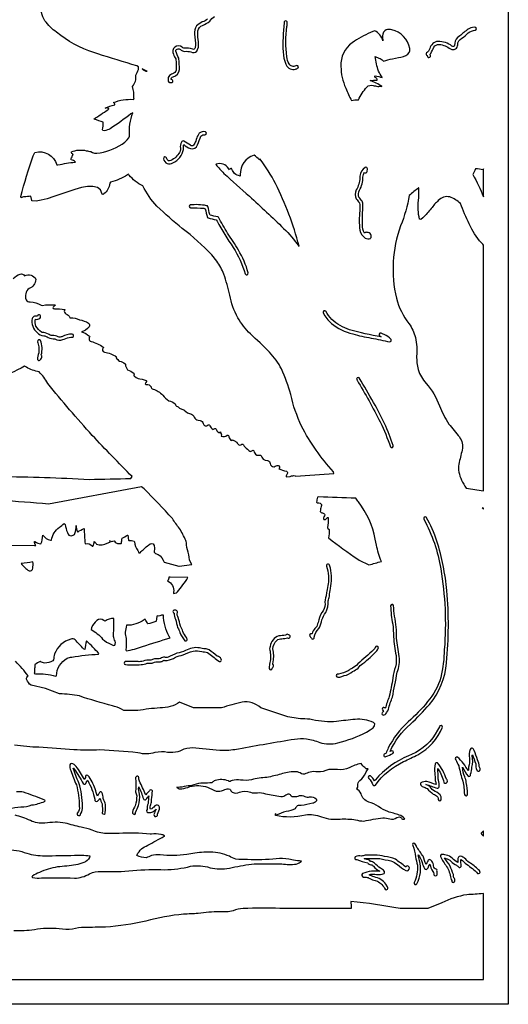
# Model space of a CAD drawing. Extents: x 1.4 to 96.1, y 1 to 80.1.
# Drawn here: x 62.6 to 72.4, y 1 to 20.7 of the extents above; entities that cross this region are included whole.
import ezdxf

# ---------------------------------------------------------------- set-up
doc = ezdxf.new("R2010")
doc.units = 0
doc.linetypes.add('0', pattern=[0])
doc.layers.add('1', color=7, linetype='0')

msp = doc.modelspace()

# ---------------------------------------------------------------- linework, layer by layer
at = {"layer": '1'}
for points in [[(52.361855, 37.973442), (72.361862, 37.973442), (72.361862, 0.973434), (52.361855, 0.973434)], [(71.861862, 10.918015), (71.836479, 10.921143), (71.861862, 10.893753)]]:
    msp.add_lwpolyline(points, close=True, dxfattribs=at)
for points in [[(62.441139, 15.51886, -0.068634), (62.578049, 15.60736, -0.314163), (62.67057, 15.571853, -0.450446), (62.895813, 15.49968, -0.291383), (62.758652, 15.316498, 0.311697), (62.698502, 15.089645, 0.312733), (62.780087, 15.048355, -0.107324), (63.003986, 14.983322), (63.026649, 14.977875, -0.07619), (63.278194, 14.986542, -0.572195), (63.274925, 14.974152, 0.165353), (63.2383, 14.929276, 0.392996), (63.255539, 14.91304), (63.266491, 14.911224, -0.058889), (63.473011, 14.896316, -0.516184), (63.470764, 14.880462, 0.472965), (63.49934, 14.8125, -0.112018), (63.575466, 14.738876, 0.633278), (63.590221, 14.726822, -0.129831), (63.768467, 14.691483, -0.071251), (63.95137, 14.625366, -0.401266), (63.960972, 14.547516, -0.173267), (63.808369, 14.448746, -0.094715), (63.9706, 14.360382), (63.975025, 14.351395, 0.238753), (63.967785, 14.274384, 0.199123), (64.002518, 14.256058, -0.083079), (64.245598, 14.144554, -0.497226), (64.242813, 14.126462, 0.556112), (64.27047, 14.039719, -0.118239), (64.509727, 13.947952), (64.5093, 13.944367, 0.550545), (64.503685, 13.929733, 0.080726), (64.573006, 13.859039, -0.115402), (64.687691, 13.808487), (64.692459, 13.800537, 0.183952), (64.733665, 13.685669, -0.099741), (64.856079, 13.620102, -0.271644), (64.857941, 13.580246, 0.30395), (64.872009, 13.559509, 0.169545), (65.023041, 13.498779, -0.053242), (65.108727, 13.475755, -0.396578), (65.109688, 13.454285, 0.092316), (65.088287, 13.405947, 0.419901), (65.110321, 13.393969, -0.297651), (65.204872, 13.34761, 0.385695), (65.242912, 13.3022, -0.11662), (65.438721, 13.180679, 0.105184), (65.557991, 13.069199, -0.100396), (65.686462, 13.004715, 0.247192), (65.731766, 12.952988, -0.090756), (65.785858, 12.909439, -0.011644), (65.86113, 12.887451), (65.868843, 12.881927, 0.15577), (66.015053, 12.796571, -0.203296), (66.067047, 12.738815, 0.204752), (66.146545, 12.677704), (66.185753, 12.670533, -0.39906), (66.246384, 12.611862, 0.572498), (66.349358, 12.582608, -0.507725), (66.380798, 12.565521, 0.15338), (66.446335, 12.491806, -0.280929), (66.497887, 12.508881, -0.237076), (66.512703, 12.4832, 0.283781), (66.58548, 12.426758, 0.119677), (66.587013, 12.446075, -0.244111), (66.611282, 12.358338, 0.25163), (66.729225, 12.37651, -0.647746), (66.762131, 12.346863, 0.246696), (66.818329, 12.269913, -0.687395), (66.83477, 12.2798, -0.067337), (66.861969, 12.26973), (66.921242, 12.240173, 0.181797), (66.971825, 12.175797, 0.195852), (67.022278, 12.198045, -0.380327), (67.053879, 12.187027, 0.173158), (67.135788, 12.100403, 0.204666), (67.199905, 12.053284, 0.031875), (67.250496, 12.076923, -0.383578), (67.26355, 12.064728, 0.265913), (67.321983, 11.97966), (67.405464, 11.979645), (67.405952, 11.979446, 0.376065), (67.540176, 11.868331, -0.378695), (67.587967, 11.809143, 0.283089), (67.661407, 11.743484), (67.671616, 11.745422, -0.105621), (67.752174, 11.772098, -0.645995), (67.763947, 11.704956, 0.040957), (67.917831, 11.654343, -0.468679), (67.931541, 11.602646, 0.048868), (67.908524, 11.547531), (67.91111, 11.545059), (67.992363, 11.550752, -0.158067), (68.093445, 11.564964, -0.074204), (68.098694, 11.559155, -0.002163), (68.867363, 11.607297), (68.860413, 11.643585, -0.065003), (68.217827, 12.558243, -0.050489), (68.00132, 13.191086, 0.03972), (67.818237, 13.703888, 0.079279), (67.576538, 14.039169, 0.011434), (67.194542, 14.408157, -0.059235), (66.94014, 14.731552, -0.076544), (66.78196, 15.184235, 0.024742), (66.662117, 15.606049, 0.063342), (66.520363, 15.863815), (66.42028, 15.989227, 0.047294), (65.829842, 16.519135, -0.026657), (65.322281, 16.967636, -0.069955), (65.036171, 17.372589, -0.096272), (64.761749, 17.588896, -0.029077), (64.753967, 17.605469), (64.72979, 17.595215, -0.078743), (64.394272, 17.445023), (64.376862, 17.426071, -0.216552), (64.2575, 17.213165), (64.243256, 17.199966), (64.222519, 17.209351), (64.189636, 17.293106), (64.127319, 17.34288), (64.040192, 17.363632), (63.932854, 17.360382), (63.809925, 17.33812), (63.676006, 17.301849), (63.535709, 17.256546), (63.254414, 17.15889), (63.122631, 17.116516), (63.002911, 17.085129), (62.899853, 17.069687), (62.818073, 17.075241), (62.813644, 17.082565), (62.796581, 17.164536, -0.034267), (62.662998, 17.155563, 0.093898), (62.600269, 17.135666), (62.597603, 17.15831, -0.030244), (62.84465, 17.976257), (62.875404, 18.045319, -0.40447), (63.316231, 17.795898), (63.338875, 17.792267, -0.045642), (63.682552, 17.846497), (63.69236, 17.850342, 0.121115), (63.604641, 17.897675), (63.599167, 17.910141, 0.017618), (63.642769, 18.004074, -0.267412), (63.607861, 18.052475, -0.171494), (63.904324, 18.077682, -0.013281), (63.999664, 18.058929), (64.02845, 18.043381), (64.067848, 18.031876), (64.120178, 18.029785), (64.182739, 18.036255, 0.11425), (64.680077, 18.249039), (64.727165, 18.29303), (64.760147, 18.33783), (64.772125, 18.371826, -0.105993), (64.838554, 18.83934), (64.799179, 18.814819, -0.017079), (64.385452, 18.518326, -0.089558), (64.266327, 18.479233), (64.238617, 18.484634), (64.230469, 18.497696, 0.068922), (64.245728, 18.648209, 0.012435), (64.067917, 18.709457), (64.062958, 18.709932), (64.057991, 18.710281, -0.01111), (64.339531, 18.899811), (64.358406, 18.91481), (64.360588, 18.922012, 0.142263), (64.28363, 18.932831, -0.028454), (64.475266, 18.99971, 0.425635), (64.451515, 19.041946, -0.11786), (64.850273, 19.105087), (64.864082, 19.112595), (64.86132, 19.130707, 0.078389), (64.832443, 19.365555, 0.212273), (64.898239, 19.588821, -0.026888), (64.950264, 19.70546, 0.112013), (64.954193, 19.757156), (64.916771, 19.775896, 0.00049), (64.136322, 20.017151), (64.05719, 20.044342, -0.095531), (63.311375, 20.453003, -0.087566), (63.07629, 20.683701, -0.156839), (62.996437, 21.020721, -0.009736)], [(66.335335, 20.716934, -0.120374), (66.230255, 20.657318, 0.097696), (66.116928, 20.578461, 0.18875), (66.075493, 20.411728, -0.038768), (66.092529, 20.174591, -0.102449), (66.069725, 20.111513, -0.330254), (66.039375, 20.109772, 0.107935), (65.860413, 20.133699, -0.222617), (65.828262, 20.155716, 0.832633), (65.653008, 20.010214, 0.041168), (65.69828, 19.916443), (65.702003, 19.902847, -0.032393), (65.707649, 19.694641, -0.277038), (65.635315, 19.620316), (65.615036, 19.611055, 0.494185), (65.560692, 19.451927, 0.116521), (65.623413, 19.444225, 0.743498), (65.617157, 19.503738), (65.603867, 19.506256, -0.349732), (65.645767, 19.556503, 0.319554), (65.772018, 19.70845, 0.018532), (65.762932, 19.917175), (65.757858, 19.935608, -0.05646), (65.70031, 20.07196, -0.440352), (65.745857, 20.116106, -0.315656), (65.807312, 20.089386, 0.175729), (65.907516, 20.070129, -0.111308), (66.032959, 20.045774, 0.409149), (66.13739, 20.105103, 0.147452), (66.147812, 20.309067, -0.051916), (66.140701, 20.479538, -0.265546), (66.234261, 20.588028, 0.080468), (66.378296, 20.67157, -0.072299), (66.47506, 20.769608, -0.25539)], [(62.174854, 11.551118, -0.011103), (63.965782, 11.492079, -0.002089), (64.798485, 11.509291), (64.823013, 11.548463, -0.00642), (64.025635, 12.374025, -0.014391), (63.133053, 13.414948, 0.077701), (62.958889, 13.645401, -0.076488), (62.706135, 13.73877), (62.68425, 13.754395), (62.665871, 13.762833, -0.099382), (62.081013, 13.535248, -0.061598)], [(62.075958, 10.170486), (62.865143, 10.170395), (62.892857, 10.166977, -0.135347), (62.86879, 10.24678), (62.877293, 10.244202, 0.069145), (62.99535, 10.197403, 0.118375), (63.032642, 10.372803, 0.146059), (63.189365, 10.271225), (63.207268, 10.273071, -0.204085), (63.368305, 10.53189, -0.004029), (63.460487, 10.606567), (63.482803, 10.588318, 0.055086), (63.52705, 10.42482), (63.543907, 10.394897, 0.377236), (63.62262, 10.366455), (63.645233, 10.376236), (63.669083, 10.390381), (63.678928, 10.405182, 0.089023), (63.701126, 10.56842, 0.032765), (63.727077, 10.440933), (63.734085, 10.436981, -0.077381), (63.860405, 10.50856, 0.003902), (63.88023, 10.203522, -0.258186), (64.03083, 10.155746), (64.038742, 10.152405, 0.042528), (64.067093, 10.247849), (64.069923, 10.24762, 0.031214), (64.112175, 10.190889, 0.178811), (64.326561, 10.212418), (64.37529, 10.232269), (64.388336, 10.239014, 0.136822), (64.372787, 10.260757, -0.031206), (64.415833, 10.247604, -0.025589), (64.461723, 10.261108), (64.470741, 10.252654, 0.315715), (64.55545, 10.209702, -0.029327), (64.603294, 10.205551), (64.608505, 10.212814, -0.02532), (64.624969, 10.311646, 0.038465), (64.731819, 10.375687), (64.737297, 10.375443), (64.753418, 10.27095), (64.761688, 10.268019, -0.114735), (64.862602, 10.254211), (64.870537, 10.243286, 0.15396), (64.93914, 10.066574, -0.038328), (64.961777, 10.018997), (64.984985, 10.023407, -0.03292), (65.151596, 10.176849), (65.189171, 10.199615), (65.22168, 10.208572), (65.247398, 10.199921), (65.264618, 10.169891), (65.271622, 10.11467), (65.266678, 10.030518), (65.294083, 10.00554, -0.240819), (65.447769, 9.8759), (65.46759, 9.836044), (65.76088, 9.750183), (65.764427, 9.749878), (66.021095, 9.789658, -0.148413), (65.96035, 9.982742, -0.035259), (65.9133, 10.179871, 0.172056), (65.898949, 10.264603, 0.028833), (65.774933, 10.509369, -0.042171), (65.631927, 10.708618, 0.008708), (65.063835, 11.301819), (65.011154, 11.340347), (63.150772, 10.997837, 0.005999), (61.226635, 11.129593, 0.021498)], [(62.469788, 6.175781, 0.04037), (62.955486, 6.130355, 0.001692), (63.658497, 6.0775, 0.006826), (64.174736, 6.076538, -0.013075), (64.936905, 6.020936, 0.15227), (65.286766, 6.025254, -0.083557), (65.534767, 6.029221, 0.080575), (65.746849, 6.038589), (65.786629, 6.052399), (65.824905, 6.072403), (65.865028, 6.094039, -0.106148), (66.101288, 6.112611, 0.016156), (66.648155, 6.065018, 0.051043), (66.956215, 6.094903, -0.004135), (68.079788, 6.288803, -0.045455), (68.315247, 6.295303, -0.059326), (68.584106, 6.220947, 0.143093), (68.943245, 6.210999, 0.059405), (69.523499, 6.429123), (69.596466, 6.473358), (69.650826, 6.516251), (69.682129, 6.556488), (69.685951, 6.592712), (69.657829, 6.62358, 0.12607), (69.290352, 6.682847, 0.009289), (68.919289, 6.641251, -0.082168), (68.436462, 6.676147, 0.052501), (68.23748, 6.692612, -0.042713), (67.900894, 6.746689), (67.401321, 6.91292, 0.222101), (67.02594, 7.030715, 0.017594), (66.614311, 6.914185), (66.056694, 6.914169), (66.053696, 6.914871), (65.775764, 7.028427, -0.149025), (65.384209, 6.911636, 0.031037), (64.936951, 6.858353), (64.659103, 6.858353), (64.657196, 6.858475, 0.101263), (64.473824, 6.943085), (64.433258, 6.955215, -0.017955), (63.770142, 7.151398, 0.050183), (63.369099, 7.194107), (63.091423, 7.304977), (62.799099, 7.366364, -0.15209), (62.709518, 7.486374, -0.290496), (62.739536, 7.553436, 0.042934), (62.489136, 7.846909, 0.089037)], [(62.359314, 4.87921, -0.120094), (62.597057, 4.9272, 0.07024), (62.814037, 4.968292, 0.058831), (63.069939, 5.036772, 0.039501), (63.083649, 5.049133), (63.078144, 5.061447), (63.040482, 5.074402, 0.02837), (62.649563, 5.222672, 0.086664), (62.508953, 5.228424, 0.064164)], [(62.28735, 4.069214, -0.099291), (62.716038, 4.000443, 0.074639), (63.072865, 3.950989, 0.006893), (63.668327, 3.960373, -0.06938), (63.974041, 3.946274), (63.973389, 3.913162, -0.189405), (63.856838, 3.815216, -0.070912), (63.698654, 3.768784, -0.015858), (63.332146, 3.724884, 0.077322), (62.966904, 3.613266, 0.078642), (62.829464, 3.542969), (62.820679, 3.5327), (62.815464, 3.522125), (62.828449, 3.515381, 0.104888), (63.010445, 3.508378, -0.017815), (63.667446, 3.500931, 0.135991), (63.970802, 3.590559, -0.13446), (64.208565, 3.637054, 0.040416), (64.838257, 3.654572, -0.032586), (65.476021, 3.671295, 0.060941), (65.994804, 3.739686, -0.121469), (66.384964, 3.711059, 0.108532), (66.773376, 3.702575, -0.019695), (67.217422, 3.784534, -0.037284), (67.417084, 3.787781, 0.000264), (67.821716, 3.786637, 0.062958), (68.113754, 3.782501, 0.151947), (68.216599, 3.844055, -0.054084), (68.059807, 3.860962), (67.964806, 3.880738, 0.0917), (67.713287, 3.890137, -0.045328), (67.138748, 3.87532, -0.035134), (66.901176, 3.881622, -0.067438), (66.773865, 3.939224, 0.107938), (66.395256, 4.021057, 0.055115), (66.039757, 3.995972), (65.919044, 3.978561, -0.065742), (65.386383, 3.969055, 0.065641), (65.209259, 3.952805, -0.03948), (65.106689, 3.909179, -0.086263), (64.920387, 3.952988), (64.922417, 3.96814, -0.048268), (65.009674, 4.088425, -0.085442), (65.137589, 4.159011, 0.003313), (65.466339, 4.34206), (65.478096, 4.347153, 0.152604), (65.403244, 4.375092, 0.065379), (65.212639, 4.384827), (65.188705, 4.385604, 0.03575), (64.562866, 4.398798, -0.002573), (64.31031, 4.394803, -0.089065), (64.024254, 4.463226, 0.039756), (63.802017, 4.521378, -0.006208), (63.484962, 4.605103, 0.083065), (63.076023, 4.602631, -0.134653), (62.786003, 4.654266, 0.047407), (62.478214, 4.762787, -0.106385)], [(52.867577, 1.473434), (71.861862, 1.473434), (71.861855, 3.193283, -0.023241), (71.532921, 3.17038, 0.073539), (71.028091, 3.004501), (70.75264, 2.894623), (70.193657, 2.894623, 0.017764), (69.207535, 3.035034, 0.005705), (69.213921, 2.894623), (67.786301, 2.894623, 0.015), (67.048737, 2.892868, 0.069363), (66.850517, 2.847306, -0.077937), (66.580055, 2.826447, 0.029444), (66.146782, 2.794998, -0.015486), (65.855232, 2.7798, 0.040239), (65.099716, 2.640976, -0.037624), (64.289314, 2.520063, -0.006923), (63.872562, 2.514954, 0.043563), (63.630005, 2.480789, -0.069679), (63.361744, 2.483948, 0.074977), (62.866112, 2.465378, -0.044311), (62.45734, 2.447968)]]:
    msp.add_lwpolyline(points, format="xyb", dxfattribs=at)
for points in [[(68.100517, 19.711975, 0.133228), (68.150963, 19.737734, 0.831633), (68.10392, 19.779448, -0.426396), (67.97142, 19.817291, -0.105401), (67.923172, 19.961334, -0.066974), (67.926666, 20.56715, 0.012884), (67.930191, 20.657761, 0.940474), (67.868942, 20.639374, 0.035444), (67.847687, 20.0569, 0.065354), (67.901955, 19.814896), (67.912338, 19.795792, 0.383548)], [(70.772209, 19.944304, 0.587808), (70.796501, 19.999557, -0.383416), (70.80645, 20.028076, 0.041259), (70.872147, 20.154022, -0.29662), (70.9758, 20.207382, -0.139963), (71.205513, 20.117615, 0.597902), (71.348076, 20.202297, -0.291499), (71.427498, 20.330383, 0.050489), (71.55648, 20.437057, -0.159937), (71.700058, 20.491112, 0.973326), (71.688194, 20.552902), (71.646698, 20.548294), (71.607819, 20.536926, 0.08929), (71.433838, 20.411682, 0.00714), (71.341927, 20.346512, 0.207), (71.286377, 20.186737, -0.509657), (71.233597, 20.175644, 0.159639), (70.952751, 20.269096, 0.308203), (70.787971, 20.126122, -0.210985), (70.723045, 20.039017, 0.49382), (70.737053, 19.985504), (70.738281, 19.982651, 0.455429)], [(70.160439, 19.943298, 0.115682), (70.349472, 20.01329), (70.375565, 20.043198), (70.389725, 20.080688), (70.39019, 20.127075, 0.288545), (70.026848, 20.502714, 0.110966), (69.916946, 20.499807, 0.313329), (69.841675, 20.378403, 0.070536), (69.850525, 20.280838, 0.191857), (69.686249, 20.482208), (69.64753, 20.469696, 0.030233), (69.278656, 20.274063), (69.232445, 20.24054, 0.255804), (69.008415, 19.768723, 0.105306), (69.104317, 19.329391, 0.030524), (69.220299, 19.08345, -0.069799), (69.358673, 19.09845, -0.053565), (69.526031, 19.354567, -0.273983), (69.654488, 19.384872, 0.006061), (69.745216, 19.365158, -0.04906), (69.830742, 19.367157, 0.060561), (69.593216, 19.481934, -0.0534), (69.731812, 19.490463), (69.735237, 19.495071, 0.278926), (69.696602, 19.54425, -0.266457), (69.688904, 19.574173), (69.694046, 19.578339, -0.00517), (69.835823, 19.544861), (69.837425, 19.548492, -0.132106), (69.723183, 19.816605, 0.000624), (69.693001, 19.963455, 0.009594), (69.794662, 19.925735, -0.080402), (69.864182, 19.869766, -0.055801), (70.039497, 19.919861)], [(65.026207, 19.721176, 0.211038), (65.129051, 19.66864, 0.002275)], [(65.854683, 18.114639, -0.118127), (65.858727, 18.200302, 0.051655), (65.991432, 18.120302, 0.406665), (66.136902, 18.197617, -0.007723), (66.201569, 18.369522, -0.349152), (66.282875, 18.394075, 0.843103), (66.29142, 18.456087, 0.383843), (66.144424, 18.392075, 0.057147), (66.099121, 18.271378, -0.082406), (66.054451, 18.186665, -0.352358), (65.991913, 18.186905, 0.00385), (65.861198, 18.272247, 0.397683), (65.814529, 18.248093, 0.208458), (65.791504, 18.128754, -0.218762), (65.759117, 18.021851, -0.182783), (65.573723, 17.874311, -0.37399), (65.520157, 17.916687), (65.514511, 17.935272, 0.916941), (65.454926, 17.917191, 0.570737), (65.641846, 17.833389, 0.228197), (65.85482, 18.103821), (65.854836, 18.10923)], [(66.664215, 17.624069, 0.014781), (67.174782, 17.166473, -0.004472), (67.860466, 16.52153, -0.036854), (68.165863, 16.16571), (68.168182, 16.168182, 0.050348), (67.700172, 17.418182, 0.040158), (67.383621, 17.914948), (67.378922, 17.896591), (67.377625, 17.896896, 0.021803), (67.266655, 17.989578, 0.33549), (66.989456, 17.598358), (66.987007, 17.56871, -0.065017), (66.878609, 17.619461, -0.096874), (66.82132, 17.708054), (66.814201, 17.718517, 0.437503), (66.775993, 17.694061), (66.760056, 17.718185, 0.363533), (66.505653, 17.807831), (66.498589, 17.799362, 0.020846)], [(69.602623, 16.322235, 0.583759), (69.535736, 16.44191, 0.245439), (69.477997, 16.42691, -0.124063), (69.438004, 16.594315, -0.011943), (69.449883, 16.984634, 0.077899), (69.431335, 17.068573, 0.019643), (69.367744, 17.144241, -0.230788), (69.379532, 17.284439, 0.14229), (69.449417, 17.550537, -0.112772), (69.48037, 17.644211, 0.665044), (69.534874, 17.662659), (69.539566, 17.714584, 0.567898), (69.494278, 17.743393, 0.251811), (69.389343, 17.564575), (69.38591, 17.53389, -0.14222), (69.313858, 17.29332, 0.21877), (69.314812, 17.110992, -0.013436), (69.379135, 17.033096, -0.081197), (69.384193, 16.87529, 0.052032), (69.387581, 16.485842, 0.198427), (69.496025, 16.326843, 0.21149), (69.599998, 16.319012), (69.601364, 16.32058)], [(71.861855, 17.709213), (71.861725, 17.716202, 0.033853), (71.855637, 17.692764, 0.034422), (71.710678, 17.716675), (71.703537, 17.711655, 0.013486), (71.650261, 17.60025, -0.035653), (71.861862, 17.154068)], [(71.861855, 16.182266), (71.851181, 16.204132), (71.824036, 16.229813, -0.07721), (71.577942, 16.610641, -0.022458), (71.405289, 17.020996), (71.403618, 17.017639, 0.110841), (71.190041, 17.151188, 0.274625), (70.959785, 17.080475, 0.057844), (70.819275, 16.920212, -0.033997), (70.649399, 16.733948), (70.60862, 16.701431), (70.584091, 16.707504, -0.091797), (70.561157, 17.077682, 0.037292), (70.567329, 17.333206), (70.563904, 17.332443, 0.010473), (70.376549, 17.183273, -0.05176), (70.204483, 16.573181, 0.145749), (70.118919, 15.120749, 0.101816), (70.371986, 14.612549, -0.074976), (70.503662, 14.337921, -0.067535), (70.525436, 13.960236, 0.058479), (70.553543, 13.691742, 0.1066), (70.715111, 13.416122, -0.099414), (70.982544, 12.965866, 0.037607), (71.169823, 12.60092, 0.003363), (71.381386, 12.341873, -0.213355), (71.435616, 12.080231, -0.002369), (71.368782, 11.796768, 0.161153), (71.426262, 11.479477, 0.039693), (71.519783, 11.313399, 0.002945), (71.861862, 11.265273)], [(67.148743, 15.628357, 0.079434), (66.952614, 16.088028, 0.012459), (66.736092, 16.427246, -0.010675), (66.552383, 16.745266), (66.540924, 16.750103, -0.008715), (66.38504, 16.786407), (66.378693, 16.799774, -0.007729), (66.343483, 16.958664, 0.245412), (66.315216, 16.976624, 0.078619), (65.988007, 16.990225, 0.809727), (65.996086, 16.931992, -0.033746), (66.261948, 16.924332), (66.275833, 16.920517), (66.289383, 16.915649, 0.035388), (66.332832, 16.740372, 0.151399), (66.348572, 16.730732, -0.002092), (66.508682, 16.692799), (66.527626, 16.665787, 0.027383), (66.84919, 16.139771, -0.075976), (67.090637, 15.607927, 0.840319)], [(70.012833, 14.295059, 0.156528), (69.871643, 14.392227, -0.046433), (69.812744, 14.424409, 0.979538), (69.791092, 14.364639, 0.029085), (69.817337, 14.348923), (69.812187, 14.349442, -0.02437), (69.182442, 14.487824, -0.103993), (68.82328, 14.696481, -0.080059), (68.707443, 14.862001, 0.85242), (68.654869, 14.829697), (68.687447, 14.769135), (68.746788, 14.687439), (68.816711, 14.617111, 0.112506), (69.247025, 14.405273, 0.030604), (69.6138, 14.324814, -0.010086), (69.989052, 14.246808, 0.57095)], [(63.498173, 14.318008, -0.111085), (63.627884, 14.340287, 0.90291), (63.621624, 14.402145, 0.133255), (63.418598, 14.351379, -0.143579), (63.340015, 14.345749, 0.19623), (63.226536, 14.374222, -0.145534), (63.145691, 14.404236, 0.114123), (63.019966, 14.438477), (63.008835, 14.442368, -0.096798), (62.896614, 14.565399, -0.169863), (62.88501, 14.699829, 0.170631), (62.977745, 14.716812, 0.306674), (62.98106, 14.784821, 0.62886), (62.928497, 14.763321, -0.03901), (62.86787, 14.760284, 0.301549), (62.824749, 14.716492, 0.296727), (62.92458, 14.432632, 0.220846), (63.051998, 14.370662, -0.123025), (63.145317, 14.333679, 0.127351), (63.275841, 14.308989, 0.2712), (63.43924, 14.293243), (63.461094, 14.301697)], [(62.977188, 13.880951, 0.306233), (63.014626, 13.968597, -0.16693), (63.004547, 13.987106, 0.169086), (62.98679, 14.275635, 0.860946), (62.929665, 14.251038, -0.016576), (62.95747, 14.145859, -0.034137), (62.952263, 14.029755, 0.135421), (62.930717, 13.892288, 0.465077)], [(70.056442, 12.168503, 0.051635), (69.661026, 13.034057, 0.003207), (69.376587, 13.524195, 0.951335), (69.330841, 13.480743, -0.016181), (69.797035, 12.641968, -0.030256), (70.000351, 12.143934, 0.817335)], [(68.757484, 10.323883), (68.760933, 10.320601, 0.024548), (69.348495, 9.891983, 0.025171), (69.567932, 9.776779, 0.004433), (69.819366, 9.848511, -0.059235), (69.720772, 10.177078), (69.696571, 10.292679, 0.114206), (69.36071, 11.039446, 0.006776), (69.308151, 11.113693, 0.005608), (68.562454, 11.140182), (68.541153, 11.132339, 0.048952), (68.518593, 11.037107, 0.435947), (68.546379, 11.02124, -0.315286), (68.621613, 10.986191, -0.203813), (68.612686, 10.946884, 0.095863), (68.595268, 10.848755, 0.354282), (68.638939, 10.823334, -0.261058), (68.684326, 10.783386, -0.213835), (68.666862, 10.741531), (68.662552, 10.733186, 1.161957), (68.709023, 10.703369, -0.047521), (68.741356, 10.731323), (68.74707, 10.731277), (68.751732, 10.726746), (68.755127, 10.716736, -0.05534), (68.739288, 10.524582, 0.309045), (68.765022, 10.495026), (68.770088, 10.48468, -0.092029)], [(69.90963, 5.937836, 0.023678), (70.049866, 5.999995, 0.942846), (70.008705, 6.047256), (69.994286, 6.041153, -0.11549), (70.401718, 6.585919, 0.02109), (70.784813, 6.983186, 0.153788), (71.12339, 7.816742, 0.045132), (71.131874, 9.263007, 0.049553), (70.931984, 10.253357, 0.047042), (70.718231, 10.733302, 0.846401), (70.669403, 10.695679, -0.085558), (71.006874, 9.698114, -0.062764), (71.079796, 8.085541, -0.054017), (71.008171, 7.524811, -0.106706), (70.745949, 7.037872, -0.042513), (70.353493, 6.632538, 0.086772), (69.956963, 6.113499, 0.021656), (69.912697, 6.007003, 0.200097), (69.864738, 5.972856, 0.635375)], [(62.598961, 9.805756, 0.106425), (62.761284, 9.661801, 0.501892), (62.831699, 9.711548, 0.104536), (62.836922, 9.836655, -0.006732)], [(68.453484, 8.2937, 0.349345), (68.472809, 8.32756, -0.16078), (68.568352, 8.502426), (68.579933, 8.520889, 0.039892), (68.628708, 8.676376, -0.065144), (68.703468, 8.827148, 0.142117), (68.753296, 9.055573, -0.054779), (68.777336, 9.150421, -0.083303), (68.801033, 9.304993, 0.09148), (68.798851, 9.714218), (68.780365, 9.7697, 1.077771), (68.718483, 9.755112, -0.101907), (68.756027, 9.557541, -0.083898), (68.722931, 9.249008, 0.048094), (68.715332, 9.158585, 0.119219), (68.690033, 8.991302, -0.1547), (68.626862, 8.823227, 0.085561), (68.549255, 8.621887), (68.541145, 8.595657, -0.180595), (68.486664, 8.5047, 0.072209), (68.430107, 8.404434), (68.423676, 8.398695, 0.834003), (68.391846, 8.345947, 0.015317), (68.425552, 8.296112, 0.237089)], [(65.654037, 9.209213), (65.654556, 9.20694, -0.107844), (65.710159, 9.216293), (65.731636, 9.235672, 0.034743), (65.942665, 9.523575), (65.587807, 9.533035), (65.562935, 9.530182, -0.059141), (65.534637, 9.456526, -0.340369), (65.655777, 9.229279)], [(69.874222, 6.772369, 0.181281), (69.928719, 6.828476, 0.09859), (69.97541, 6.949371, -0.037177), (70.021843, 7.074554), (70.030853, 7.101486), (70.038513, 7.127747, 0.011855), (70.134018, 7.62587, 0.127533), (70.175758, 7.942277, 0.00091), (70.124763, 8.311066, 0.043883), (70.083801, 8.74971, -0.029688), (70.063873, 8.965577, 0.806394), (70.003151, 8.958862, 0.036645), (70.044846, 8.589508, -0.03836), (70.060249, 8.339905, 0.021295), (70.111877, 7.964081, -0.076799), (70.10347, 7.735992, 0.063274), (70.049667, 7.507385, -0.004732), (69.97789, 7.142975, 0.025551), (69.895828, 6.902892, 1.067192), (69.840111, 6.87326), (69.862267, 6.843094), (69.86232, 6.841936, 0.216045), (69.830765, 6.797272, 0.50168)], [(64.452454, 8.372452, 0.018497), (64.455467, 8.706146, 0.157328), (64.282082, 8.651337), (64.256714, 8.666288, 0.401548), (64.117683, 8.664001, 0.121039), (64.010406, 8.520584), (64.003197, 8.485062, -0.087042), (64.232582, 8.292511, 0.089371), (64.400703, 8.188385), (64.435204, 8.171613, 0.310349), (64.477928, 8.166718, 0.253326), (64.472198, 8.272934, -0.149341)], [(65.379433, 8.758514, -0.104718), (65.324043, 8.754608), (65.32135, 8.746918), (65.307877, 8.649796), (65.299774, 8.643066, -0.060575), (65.141724, 8.599045), (65.135674, 8.604141, -0.008606), (65.087097, 8.688339), (65.066353, 8.679261, -0.159573), (64.708641, 8.567917, -0.051045), (64.684166, 8.4328, 0.095884), (64.705566, 8.302597, -0.028062), (64.700424, 8.074475, 0.025845), (64.70401, 8.056778, 0.051713), (65.032608, 8.142854, -0.014723), (65.58844, 8.313661), (65.567665, 8.344055, -0.116481), (65.451431, 8.77327, 0.08923)], [(65.907921, 8.256837, 0.457606), (65.922867, 8.303284), (65.914131, 8.322632, -0.011208), (65.838326, 8.441025, 0.092765), (65.792831, 8.551193, 0.019718), (65.750206, 8.721832, -0.23381), (65.733284, 8.823797, 0.653952), (65.645676, 8.860321, 0.5425), (65.668373, 8.812943, 0.19047), (65.696487, 8.689331, 0.006304), (65.736809, 8.523544, -0.094881), (65.779129, 8.420959, 0.020009), (65.879677, 8.259309, 0.253652)], [(62.871422, 7.700272, -0.008404), (62.863476, 7.599045), (62.885563, 7.596375, -0.083983), (63.290359, 7.551422), (63.307861, 7.557434, -0.262843), (63.522224, 7.906243, -0.076406), (63.613041, 7.930542, -0.026036), (64.151711, 7.990738), (64.159134, 8.00029, 0.020659), (63.912128, 8.254898, 0.040158), (63.874119, 8.081253), (63.852131, 8.095507, -0.002984), (63.683483, 8.276885, 0.239925), (63.594509, 8.292007, 0.230083), (63.268818, 7.99311, 0.076963), (63.252251, 7.879257), (63.236301, 7.8591, -0.126993), (63.074345, 7.808777, -0.145668), (62.981491, 7.845764, 0.036455), (62.872566, 7.781525, -0.024319)], [(67.651436, 7.732973, 0.535546), (67.641891, 7.784134), (67.641777, 7.786606), (67.650932, 7.840164, 0.116565), (67.641205, 8.094315, -0.161639), (67.722801, 8.26636, -0.182924), (67.824677, 8.298706, 0.067078), (67.936043, 8.316862, 1.128391), (67.974937, 8.371293, -0.162958), (67.958862, 8.379219, 0.464741), (67.908905, 8.373917), (67.899078, 8.36969, -0.027762), (67.764389, 8.357011, 0.275168), (67.589149, 8.145981, 0.193988), (67.587112, 8.048248, -0.115911), (67.578209, 7.787399, 0.026749), (67.568863, 7.702116, 0.859102), (67.632896, 7.706451, -0.077095)], [(65.003647, 7.779419, 0.030988), (65.128716, 7.807251, -0.017658), (65.2117, 7.806335, 0.073208), (65.271317, 7.831757, -0.028921), (65.39048, 7.835968, 0.161773), (65.456589, 7.866409, -0.004509), (65.527626, 7.861053, 0.070782), (65.69017, 7.926407, -0.048972), (65.844101, 7.974045, -0.030327), (66.045685, 8.051576, -0.119509), (66.218033, 8.041382, -0.059567), (66.335213, 8.023422, -0.009332), (66.542786, 7.862396), (66.577927, 7.839537, 0.70711), (66.610046, 7.889557, 0.262682), (66.528259, 7.95282, 0.01613), (66.369011, 8.076309, 0.128136), (66.285881, 8.096573, -0.051203), (66.176208, 8.114578, 0.177544), (65.893456, 8.060135, -0.05804), (65.722366, 8.006409, 0.013394), (65.545357, 7.928545, -0.153582), (65.476471, 7.928496, 0.256818), (65.395462, 7.899582, -0.008586), (65.274673, 7.89595, 0.04466), (65.19812, 7.867904, 0.134801), (65.045166, 7.850327, -0.089593), (64.942619, 7.839918, 0.000852), (64.68689, 7.841715, 0.883701), (64.692818, 7.779984, 0.012421)], [(69.074043, 7.558823, 0.117243), (69.24176, 7.641876, 0.067033), (69.351768, 7.710495, -0.096828), (69.447113, 7.800476, 0.033529), (69.730202, 8.059309, 0.097313), (69.757828, 8.121162, 0.842307), (69.696434, 8.125992, -0.146475), (69.667984, 8.080414, -0.021085), (69.345306, 7.798981, -0.159287), (69.237625, 7.711334, 0.03417), (69.15274, 7.657318, -0.058242), (68.9571, 7.591385), (68.937904, 7.590712, 0.957715), (68.949074, 7.527527, 0.091111), (69.024002, 7.541946)], [(69.69796, 5.367264, -0.123772), (70.263412, 5.835542, -0.002402), (70.551193, 5.975357, 0.170502), (71.044327, 6.525742, 0.985313), (70.979965, 6.532898), (70.944832, 6.466217, -0.173969), (70.4245, 5.981491), (70.360756, 5.952179, 0.116445), (69.699783, 5.472641), (69.678253, 5.454056, 0.099519), (69.60096, 5.553268, 0.884719), (69.56781, 5.500519, -0.105282), (69.648666, 5.368195, 0.488892)], [(71.519363, 5.415619, 0.093115), (71.487785, 5.531418, -0.047652), (71.441826, 5.724182, 0.025219), (71.554726, 5.544467, 0.768241), (71.605301, 5.580826), (71.606033, 5.588287, 0.071685), (71.630058, 5.724838, 0.114235), (71.640259, 5.955196, -0.016686), (71.64122, 5.975769, -0.009378), (71.709984, 5.792709, 0.096745), (71.730812, 5.66629), (71.738167, 5.656375, 0.872575), (71.794937, 5.680206, 0.304868), (71.774704, 5.740067, 0.146689), (71.747131, 5.870926, -0.018872), (71.680695, 6.060944, 0.137513), (71.64032, 6.10788, 0.260787), (71.610649, 6.101181), (71.594879, 6.080261, 0.144587), (71.582657, 5.902802, -0.097379), (71.566803, 5.726364, -0.094407), (71.556351, 5.651855, 0.101828), (71.343872, 5.926982, 0.846041), (71.310524, 5.874237, 0.051392), (71.369881, 5.753098), (71.373589, 5.741425, 0.042797), (71.451149, 5.446091, -0.05274), (71.481094, 5.176437, 0.932339), (71.542664, 5.187561, 0.062021)], [(63.795448, 4.797379, 0.199349), (63.829193, 4.935425, 0.069958), (63.758579, 5.410859, -0.034148), (63.644932, 5.707245), (63.648399, 5.705765), (63.663727, 5.688507, -0.02077), (63.845924, 5.396126, 0.687093), (63.905079, 5.417664, -0.074909), (63.930058, 5.462173), (63.934406, 5.459076, -0.068219), (64.078514, 5.082183, 0.837547), (64.130257, 5.043488, 0.116214), (64.180466, 5.103424, 0.038821), (64.222221, 4.989243, -0.049151), (64.225868, 4.805769, 0.967311), (64.287102, 4.821793, 0.025183), (64.288628, 4.974487, 0.058562), (64.247116, 5.096558, 0.129834), (64.215782, 5.220369, 0.567355), (64.162132, 5.206711, -0.013859), (64.129372, 5.142838, 0.036699), (64.023315, 5.431366, 0.058032), (63.936104, 5.558748, 0.689928), (63.889267, 5.521362, -0.069405), (63.866375, 5.479095, 0.036222), (63.703548, 5.740219, 0.154411), (63.607605, 5.799193, 0.340998), (63.578102, 5.772263, 0.151293), (63.596329, 5.655975, 0.027444), (63.706947, 5.370468, -0.065982), (63.766243, 4.940216, -0.247579), (63.725979, 4.806059, 1.333917), (63.791779, 4.791451, -0.002312)], [(69.30217, 4.672623, 0.081242), (69.466431, 4.645844, -0.01195), (69.848244, 4.710251, -0.089508), (69.986618, 4.688264, 0.206304), (70.12796, 4.713943, -0.07553), (70.183243, 4.727523, -0.19886), (70.226959, 4.692461, 0.349566), (70.288582, 4.690948, 0.147049), (70.1772, 4.76593, 0.015293), (69.948341, 4.834625, -0.063493), (69.76149, 4.93692, 0.076399), (69.564255, 5.024765, -0.227413), (69.410721, 5.190765, 0.143655), (69.322479, 5.2939, 0.340897), (69.343704, 5.36055, -0.235906), (69.388985, 5.455688, 0.112767), (69.504883, 5.611191, -0.034812), (69.555412, 5.689878, -0.259054), (69.484085, 5.715408, -0.050939), (69.410728, 5.797638, 0.081365), (69.172646, 5.713851, -0.130553), (68.941673, 5.676132), (68.882431, 5.679688, 0.136917), (68.649055, 5.639863, -0.077619), (68.455429, 5.635302, 0.124677), (68.328316, 5.60498), (68.305595, 5.596039, -0.290057), (68.191345, 5.610658, 0.138033), (68.077454, 5.631287, 0.086506), (67.803856, 5.585831, -0.027453), (67.524109, 5.52121, 0.047137), (67.215569, 5.473374, -0.088236), (66.996651, 5.467911, 0.077892), (66.830864, 5.461334), (66.806038, 5.45105), (66.786362, 5.436172), (66.772095, 5.441269), (66.753746, 5.451966, 0.142115), (66.485664, 5.460434, 0.034471), (66.429108, 5.416824), (66.420891, 5.413376, -0.053356), (66.250999, 5.407486, 0.068757), (66.060654, 5.369629, -0.053085), (65.907158, 5.345337, -0.055074), (65.733932, 5.318405), (65.718643, 5.322067), (65.721962, 5.315872, 0.203444), (65.820351, 5.292465, 0.049546), (65.983658, 5.334763, -0.145744), (66.334908, 5.325195, 0.028993), (66.508324, 5.247391, 0.17924), (66.65313, 5.261322), (66.684212, 5.274932, -0.217125), (66.780838, 5.282578, 0.02133), (66.830452, 5.22496, 0.244056), (66.977211, 5.223544, -0.201772), (67.193413, 5.221695, 0.135311), (67.334381, 5.214218, -0.105628), (67.498322, 5.19281, -0.014759), (67.802719, 5.137329, 0.083588), (67.866959, 5.143723, -0.074922), (67.948196, 5.188935, -0.345531), (67.998764, 5.161119, 0.279146), (68.065147, 5.135635, 0.092003), (68.178276, 5.155471, -0.208359), (68.284447, 5.134872, 0.163577), (68.380806, 5.130738, -0.231431), (68.515053, 5.091919, -0.370534), (68.507225, 5.040604, -0.187174), (68.442711, 5.000854, -0.002779), (68.213356, 4.955597, 0.156253), (68.134224, 4.948441, 0.032963), (68.089333, 4.892883, -0.103524), (67.911789, 4.833878, 0.065835), (67.713043, 4.763489, -0.221637), (67.702408, 4.794816, 0.335583), (67.687065, 4.767227), (67.695824, 4.763123, 0.109766), (68.295959, 4.768692, -0.149281), (68.618164, 4.72856, 0.111428), (68.993584, 4.68602, -0.045162)], [(70.927155, 5.221954, -0.161862), (70.817245, 5.30632, 0.140449), (70.710152, 5.379608, -0.021957), (70.93412, 5.302292, 0.474447), (70.973465, 5.333694, 0.125845), (70.962318, 5.464462), (70.959114, 5.481964, 0.008367), (70.947685, 5.695328), (70.959099, 5.684479, -0.085889), (71.070175, 5.421254, 1.273612), (71.120888, 5.48645, 0.087001), (70.946304, 5.809952, 0.50239), (70.898529, 5.793854, 0.10487), (70.890579, 5.607758, 0.013856), (70.899498, 5.459641, -0.037916), (70.914825, 5.385391), (70.91217, 5.378983, -0.007316), (70.726845, 5.440611, 0.136639), (70.609612, 5.409669, 0.44822), (70.616158, 5.356263, 0.151257), (70.658852, 5.33226, -0.037947), (70.737076, 5.297424, 0.053055), (70.858932, 5.184402, -0.070506), (70.93885, 5.140809, -0.227321), (70.956223, 5.074996, 0.99976), (71.018509, 5.084183, 0.328621)], [(65.332687, 4.778458), (65.331055, 4.781952, 0.119519), (65.374008, 4.921875, 0.631757), (65.281319, 4.947174, -0.141649), (65.190758, 4.882019, -0.182615), (65.202278, 4.979111, 0.0764), (65.212837, 5.075378, 0.027773), (65.230499, 5.248169, 0.689464), (65.169296, 5.251419, 0.061839), (65.096703, 5.169617), (65.091637, 5.17569, 0.030504), (64.971222, 5.44606, -0.094573), (64.957054, 5.518587, 1.024987), (64.895088, 5.503098, -0.007301), (64.894684, 5.232452, 0.037583), (64.915924, 5.153687, -0.076578), (64.887276, 4.951141, 0.055176), (64.829948, 4.824204, 0.495812), (64.877205, 4.779, 0.402782), (64.893898, 4.820404), (64.896515, 4.83197, 0.02565), (64.95517, 4.955704, 0.095271), (64.972885, 5.184753, -0.129561), (64.958191, 5.329025), (64.960281, 5.327133, -0.04544), (65.05098, 5.087737, 0.513408), (65.107224, 5.08197, 0.058131), (65.158356, 5.149689, 0.009084), (65.143089, 4.999359, 0.150952), (65.126717, 4.874624, 0.865544), (65.156075, 4.817353, 0.252364), (65.305695, 4.885193), (65.305695, 4.881699, 0.012519), (65.260979, 4.77513, 1.192722)], [(71.861862, 4.440887), (71.860428, 4.440475), (71.816864, 4.403183), (71.817192, 4.398529, 0.08017), (71.861862, 4.341141)], [(70.584137, 3.853699, -0.037314), (70.557297, 3.969833, -0.116667), (70.634872, 3.811707, 0.006631), (70.679314, 3.695524, 0.27522), (70.725517, 3.676941, 0.201523), (70.770439, 3.750839, -0.080553), (70.79023, 3.782852, 0.098625), (70.849815, 3.636337), (70.861519, 3.613327), (70.872261, 3.589844, 1.325421), (70.935455, 3.588638, -0.027538), (70.933319, 3.664551, 0.419892), (70.893272, 3.685577, -0.126753), (70.859894, 3.76741), (70.853134, 3.79306, 0.292508), (70.784668, 3.873245, 0.437197), (70.747993, 3.833435, 0.042597), (70.71344, 3.776657, 0.016612), (70.652901, 3.938782, 0.008199), (70.532219, 4.117447, 0.033683), (70.491463, 4.196732, 0.863792), (70.445724, 4.152649, -0.081005), (70.500153, 3.931503, -0.015561), (70.540657, 3.759415, -0.139416), (70.475159, 3.414382, 0.863105), (70.530479, 3.386749, 0.186898)], [(69.930603, 3.271514, 0.510542), (69.93998, 3.324966), (69.906616, 3.378342, 0.204232), (69.673744, 3.525192, -0.047901), (69.573036, 3.569778, -0.141275), (69.723915, 3.576875, 0.1065), (69.873062, 3.594162, 0.455025), (69.873627, 3.643143, 0.146541), (69.803398, 3.700684, -0.058099), (69.681038, 3.803375, 0.128253), (69.5998, 3.83792, 0.255222), (69.540886, 3.873428, 0.015595), (69.47686, 3.891373, -0.033663), (69.491707, 3.895966, -0.012917), (69.788216, 3.893907, 0.003078), (70.007462, 3.848953, -0.104367), (70.142021, 3.7724, 0.014544), (70.306862, 3.651672, 0.569939), (70.379982, 3.704976, 0.26271), (70.337799, 3.74989, 0.33767), (70.307144, 3.72757), (70.302551, 3.728317, 0.027482), (70.09893, 3.878464, 0.074711), (69.883484, 3.937195, 0.084045), (69.685951, 3.95929, 0.000152), (69.491257, 3.959351, -0.011883), (69.422165, 3.941253, 0.211157), (69.295494, 3.930007, 0.790852), (69.32589, 3.875626, 0.031606), (69.54493, 3.807481, 0.258797), (69.609528, 3.771009, -0.199006), (69.659325, 3.738205, 0.073547), (69.78479, 3.639359, 0.005323), (69.618195, 3.643997, 0.036948), (69.441193, 3.593902, 0.640156), (69.462624, 3.522949, 0.10697), (69.513962, 3.520844, -0.122846), (69.586304, 3.493362, 0.061002), (69.695541, 3.454559), (69.738838, 3.440552, -0.158295), (69.89502, 3.278474, 0.320702)], [(71.271187, 3.509216, -0.087103), (71.262383, 3.572983, 0.024478), (71.194221, 3.744434, 0.000721), (71.085419, 3.906439), (71.110611, 3.897614, -0.16875), (71.209854, 3.840561, 0.104413), (71.326057, 3.759415, -0.036365), (71.374634, 3.718076, 0.561371), (71.417763, 3.749481, -0.027979), (71.411049, 3.867279), (71.413635, 3.874207, -0.051385), (71.526161, 3.778732, -0.057755), (71.74691, 3.596158, 0.731724), (71.794121, 3.637299, 0.369268), (71.765778, 3.666077, 0.059296), (71.577843, 3.817734, -0.025302), (71.486145, 3.90065, 0.10663), (71.406578, 3.939926), (71.378227, 3.934219, 0.28988), (71.349106, 3.874344), (71.348595, 3.846375), (71.349037, 3.818176, -0.108898), (71.236473, 3.900574, 0.141331), (71.115379, 3.962126, 0.163895), (71.019028, 3.974166, 0.380758), (71.002121, 3.935013, 0.054934), (71.124565, 3.738129, -0.106652), (71.208672, 3.499287, 0.107292), (71.230278, 3.457047, 1.173731), (71.291847, 3.446518, 0.258703)]]:
    msp.add_lwpolyline(points, format="xyb", close=True, dxfattribs=at)

doc.saveas('drawing.dxf')
